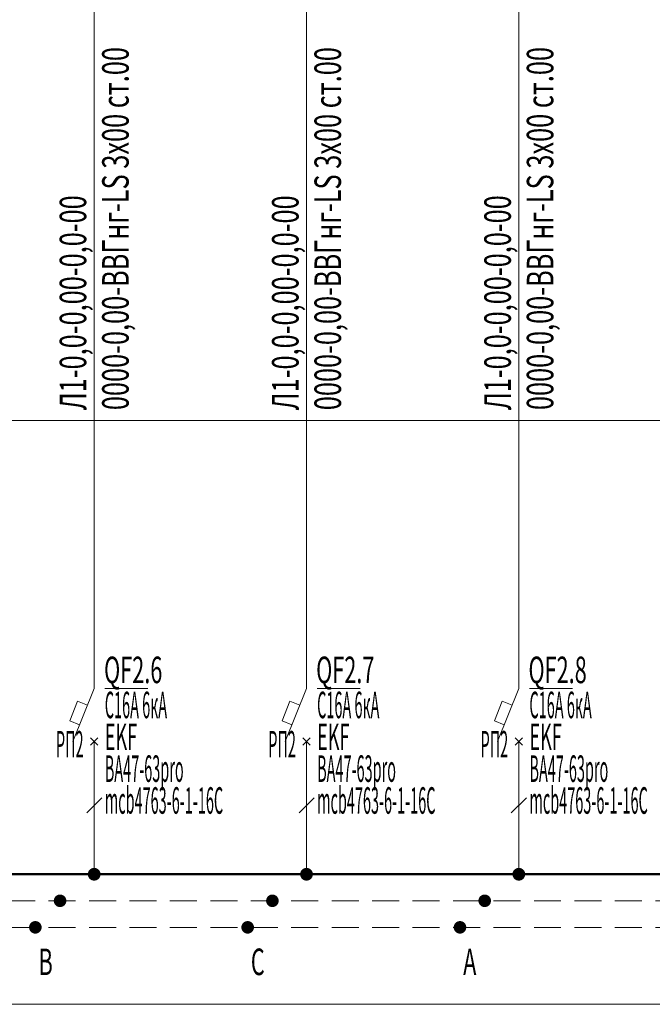
# Model space of a CAD drawing. Units: millimetres. Extents: x 0 to 1142, y -397 to 0.
# Drawn here: x 318 to 378, y -243 to -150 of the extents above; entities that cross this region are included whole.
import ezdxf
from ezdxf.enums import TextEntityAlignment as Align

# ---------------------------------------------------------------- set-up
doc = ezdxf.new("R2010")
doc.units = ezdxf.units.MM
doc.linetypes.add('штриховая', pattern=[19.05, 12.7, -6.35])
doc.layers.add('Данные_Артикул', color=60, linetype='Continuous', plot=False)
for name, color, linetype in [('Данные_Марка', 7, 'Continuous'), ('Данные_Примечание', 8, 'Continuous'), ('Данные_Тип_А', 7, 'Continuous'), ('Данные_Фирма', 7, 'Continuous')]:
    doc.layers.add(name, color=color, linetype=linetype)
doc.layers.add('Данные_ОТЩР', color=110, linetype='Continuous', lineweight=40, plot=False)
for name, color, linetype, lineweight in [('ЭОМ__СХЕМА', 7, 'Continuous', 0), ('ЭОМ__ТЕКСТ', 7, 'Continuous', 0), ('ЭОМ__ТЕКСТ @ 1', 7, 'Continuous', 0)]:
    doc.layers.add(name, color=color, linetype=linetype, lineweight=lineweight)
doc.styles.add('Текст_аннотативный', font='GOST_Common Italic.ttf', dxfattribs={"width": 0.8})

# ---------------------------------------------------------------- blocks, each defined once
blk = doc.blocks.new('*U12')
at = {"layer": 'ЭОМ__СХЕМА', "color": 150, "linetype": 'штриховая', "lineweight": -2, "ltscale": 0.2}
blk.add_line((0, -2.5), (423.09, -2.5), dxfattribs=at)
at = {"layer": 'ЭОМ__СХЕМА', "color": 100, "linetype": 'штриховая', "lineweight": -2, "ltscale": 0.2}
blk.add_line((0, -5), (423.09, -5), dxfattribs=at)
at = {"linetype": 'Continuous', "lineweight": 0, "style": 'Текст_аннотативный', "width": 0.6, "flags": 12}
blk.add_attdef('N', text='', height=2, dxfattribs=at).set_placement((-1, -3.2), align=Align.RIGHT)
blk = doc.blocks.new('*U16')
at = {"layer": 'ЭОМ__СХЕМА', "lineweight": 50, "ltscale": 100}
blk.add_line((0, 0), (203.09, 0), dxfattribs=at)
at = {"linetype": 'Continuous', "lineweight": 0, "style": 'Текст_аннотативный', "flags": 12}
for tag, p, width in [('ФАЗА', (0.372, 3.2), 0.6), ('НАПРЯЖЕНИЕ', (0.372, 0.7), 0.5)]:
    blk.add_attdef(tag, p, '', height=2, dxfattribs=dict(at, width=width))
blk = doc.blocks.new('*U85')
at = {"color": 0, "lineweight": -2}
for p, q in [((0, 2.5), (0, 15)), ((0, -2.5), (0, -15))]:
    blk.add_line(p, q, dxfattribs=at)
at = {"color": 0, "lineweight": 0}
blk.add_line((1, 2.5), (5.056, 2.5), dxfattribs=at)
at = {"color": 0, "lineweight": -2, "ltscale": 0.8}
for p, q in [((-0.354, -2.854), (0.354, -2.146)), ((0.354, -2.854), (-0.354, -2.146))]:
    blk.add_line(p, q, dxfattribs=at)
at = {"color": 0, "lineweight": 0, "ltscale": 100}
blk.add_line((-0.707, -9.207), (0.707, -7.793), dxfattribs=at)
at = {"color": 0, "lineweight": -2, "ltscale": 100}
for points in [[(0, 2.5), (-2, -2.5)], [(-1.371, -0.928), (-2.3, -0.557), (-1.557, 1.3), (-0.629, 0.928)]]:
    blk.add_lwpolyline(points, dxfattribs=at)
at = {"color": 0, "lineweight": -2, "ltscale": 0.2, "const_width": 0.6}
blk.add_lwpolyline([(-0.3, -15, -1), (0.3, -15, -1)], format="xyb", close=True, dxfattribs=at)
at = {"layer": 'ЭОМ__СХЕМА', "color": 100, "lineweight": -2}
blk.add_lwpolyline([(-5.543, -19.704, 0.592, 0.592, 2.414214), (-5.247, -20, 0.592, 0.592, 0.414213), (-5.543, -19.704, 0, 0, 0), (-5.543, 11.8, 0, 0, 0), (0, 15, 0, 0, 0)], format="xyseb", dxfattribs=at)
at = {"layer": 'ЭОМ__СХЕМА', "color": 150, "lineweight": -2}
blk.add_lwpolyline([(-3.215, -17.204, 0.592, 0.592, 2.414213), (-2.919, -17.5, 0.592, 0.592, 0.414214), (-3.215, -17.204, 0, 0, 0), (-3.215, 13.144, 0, 0, 0), (0, 15, 0, 0, 0)], format="xyseb", dxfattribs=at)
at = {"color": 0, "lineweight": 0, "ltscale": 100, "style": 'Текст_аннотативный', "width": 0.6, "flags": 9}
blk.add_attdef('НАИМЕНОВАНИЕ', (1, -12.3), '', height=2, dxfattribs=at)
at = {"layer": 'Данные_Артикул', "lineweight": 0, "ltscale": 0.1, "style": 'Текст_аннотативный', "width": 0.4, "flags": 12}
blk.add_attdef('АРТИКУЛ', (1, -9.3), '', height=2.5, dxfattribs=at)
at = {"layer": 'Данные_Марка', "lineweight": 0, "style": 'Текст_аннотативный', "width": 0.4, "flags": 8}
blk.add_attdef('МАРКА', (1, -6.3), '', height=2.5, dxfattribs=at)
at = {"layer": 'Данные_ОТЩР', "lineweight": -2, "ltscale": 0.1, "style": 'Текст_аннотативный', "width": 0.4, "flags": 12}
blk.add_attdef('ОТ_ЩР', text='', height=2.5, dxfattribs=at).set_placement((-1, -4), align=Align.RIGHT)
at = {"layer": 'Данные_Примечание', "lineweight": 0, "style": 'Текст_аннотативный', "width": 0.4, "flags": 8}
blk.add_attdef('ПРИМЕЧАНИЕ', (1, 5.7), '', height=2.5, dxfattribs=at)
at = {"layer": 'Данные_Тип_А', "lineweight": 0, "style": 'Текст_аннотативный', "width": 0.4, "flags": 8}
blk.add_attdef('ТИП_А', (1, -0.3), '', height=2.5, dxfattribs=at)
at = {"layer": 'Данные_Фирма', "lineweight": 0, "style": 'Текст_аннотативный', "width": 0.5, "flags": 8}
blk.add_attdef('ФИРМА', (1, -3.3), '', height=2.5, dxfattribs=at)
blk = doc.blocks.new('*U149')
at = {"layer": 'ЭОМ__СХЕМА', "linetype": 'Continuous', "lineweight": 0}
ref = blk.add_blockref('*U85', (325.022, -215.494), dxfattribs=at)
ref.add_attrib('МАРКА', 'ВА47-63pro', (326.022, -221.794), dxfattribs={"layer": 'Данные_Марка', "lineweight": 0, "height": 2.5, "style": 'Текст_аннотативный', "width": 0.4})
ref.add_attrib('ТИП_А', 'C16А 6кА', (326.022, -215.794), dxfattribs={"layer": 'Данные_Тип_А', "lineweight": 0, "height": 2.5, "style": 'Текст_аннотативный', "width": 0.4})
ref.add_attrib('АРТИКУЛ', 'mcb4763-6-1-16C', (326.022, -224.794), dxfattribs={"layer": 'Данные_Артикул', "lineweight": 0, "ltscale": 0.1, "height": 2.5, "style": 'Текст_аннотативный', "width": 0.4})
ref.add_attrib('ФИРМА', 'EKF', (326.022, -218.794), dxfattribs={"layer": 'Данные_Фирма', "lineweight": 0, "height": 2.5, "style": 'Текст_аннотативный', "width": 0.5})
ref.add_attrib('ОТ_ЩР', 'РП2', dxfattribs={"layer": 'Данные_ОТЩР', "lineweight": -2, "ltscale": 0.1, "height": 2.5, "style": 'Текст_аннотативный', "width": 0.4}).set_placement((324.022, -219.494), align=Align.RIGHT)
blk = doc.blocks.new('*U84')
at = {"color": 0, "lineweight": -2}
for p, q in [((0, 2.5), (0, 15)), ((0, -2.5), (0, -15))]:
    blk.add_line(p, q, dxfattribs=at)
at = {"color": 0, "lineweight": 0}
blk.add_line((1, 2.5), (5.056, 2.5), dxfattribs=at)
at = {"color": 0, "lineweight": -2, "ltscale": 0.8}
for p, q in [((-0.354, -2.854), (0.354, -2.146)), ((0.354, -2.854), (-0.354, -2.146))]:
    blk.add_line(p, q, dxfattribs=at)
at = {"color": 0, "lineweight": 0, "ltscale": 100}
blk.add_line((-0.707, -9.207), (0.707, -7.793), dxfattribs=at)
at = {"color": 0, "lineweight": -2, "ltscale": 100}
for points in [[(0, 2.5), (-2, -2.5)], [(-1.371, -0.928), (-2.3, -0.557), (-1.557, 1.3), (-0.629, 0.928)]]:
    blk.add_lwpolyline(points, dxfattribs=at)
at = {"color": 0, "lineweight": -2, "ltscale": 0.2, "const_width": 0.6}
blk.add_lwpolyline([(-0.3, -15, -1), (0.3, -15, -1)], format="xyb", close=True, dxfattribs=at)
at = {"layer": 'ЭОМ__СХЕМА', "color": 100, "lineweight": -2}
blk.add_lwpolyline([(-5.543, -19.704, 0.592, 0.592, 2.414214), (-5.247, -20, 0.592, 0.592, 0.414213), (-5.543, -19.704, 0, 0, 0), (-5.543, 11.8, 0, 0, 0), (0, 15, 0, 0, 0)], format="xyseb", dxfattribs=at)
at = {"layer": 'ЭОМ__СХЕМА', "color": 150, "lineweight": -2}
blk.add_lwpolyline([(-3.215, -17.204, 0.592, 0.592, 2.414213), (-2.919, -17.5, 0.592, 0.592, 0.414214), (-3.215, -17.204, 0, 0, 0), (-3.215, 13.144, 0, 0, 0), (0, 15, 0, 0, 0)], format="xyseb", dxfattribs=at)
at = {"color": 0, "lineweight": 0, "ltscale": 100, "style": 'Текст_аннотативный', "width": 0.6, "flags": 9}
blk.add_attdef('НАИМЕНОВАНИЕ', (1, -12.3), '', height=2, dxfattribs=at)
at = {"layer": 'Данные_Артикул', "lineweight": 0, "ltscale": 0.1, "style": 'Текст_аннотативный', "width": 0.4, "flags": 12}
blk.add_attdef('АРТИКУЛ', (1, -9.3), '', height=2.5, dxfattribs=at)
at = {"layer": 'Данные_Марка', "lineweight": 0, "style": 'Текст_аннотативный', "width": 0.4, "flags": 8}
blk.add_attdef('МАРКА', (1, -6.3), '', height=2.5, dxfattribs=at)
at = {"layer": 'Данные_ОТЩР', "lineweight": -2, "ltscale": 0.1, "style": 'Текст_аннотативный', "width": 0.4, "flags": 12}
blk.add_attdef('ОТ_ЩР', text='', height=2.5, dxfattribs=at).set_placement((-1, -4), align=Align.RIGHT)
at = {"layer": 'Данные_Примечание', "lineweight": 0, "style": 'Текст_аннотативный', "width": 0.4, "flags": 8}
blk.add_attdef('ПРИМЕЧАНИЕ', (1, 5.7), '', height=2.5, dxfattribs=at)
at = {"layer": 'Данные_Тип_А', "lineweight": 0, "style": 'Текст_аннотативный', "width": 0.4, "flags": 8}
blk.add_attdef('ТИП_А', (1, -0.3), '', height=2.5, dxfattribs=at)
at = {"layer": 'Данные_Фирма', "lineweight": 0, "style": 'Текст_аннотативный', "width": 0.5, "flags": 8}
blk.add_attdef('ФИРМА', (1, -3.3), '', height=2.5, dxfattribs=at)
blk = doc.blocks.new('*U150')
at = {"layer": 'ЭОМ__СХЕМА', "linetype": 'Continuous', "lineweight": 0}
ref = blk.add_blockref('*U84', (345.022, -215.494), dxfattribs=at)
ref.add_attrib('МАРКА', 'ВА47-63pro', (346.022, -221.794), dxfattribs={"layer": 'Данные_Марка', "lineweight": 0, "height": 2.5, "style": 'Текст_аннотативный', "width": 0.4})
ref.add_attrib('ТИП_А', 'C16А 6кА', (346.022, -215.794), dxfattribs={"layer": 'Данные_Тип_А', "lineweight": 0, "height": 2.5, "style": 'Текст_аннотативный', "width": 0.4})
ref.add_attrib('АРТИКУЛ', 'mcb4763-6-1-16C', (346.022, -224.794), dxfattribs={"layer": 'Данные_Артикул', "lineweight": 0, "ltscale": 0.1, "height": 2.5, "style": 'Текст_аннотативный', "width": 0.4})
ref.add_attrib('ФИРМА', 'EKF', (346.022, -218.794), dxfattribs={"layer": 'Данные_Фирма', "lineweight": 0, "height": 2.5, "style": 'Текст_аннотативный', "width": 0.5})
ref.add_attrib('ОТ_ЩР', 'РП2', dxfattribs={"layer": 'Данные_ОТЩР', "lineweight": -2, "ltscale": 0.1, "height": 2.5, "style": 'Текст_аннотативный', "width": 0.4}).set_placement((344.022, -219.494), align=Align.RIGHT)
blk = doc.blocks.new('*U83')
at = {"color": 0, "lineweight": -2}
for p, q in [((0, 2.5), (0, 15)), ((0, -2.5), (0, -15))]:
    blk.add_line(p, q, dxfattribs=at)
at = {"color": 0, "lineweight": 0}
blk.add_line((1, 2.5), (5.056, 2.5), dxfattribs=at)
at = {"color": 0, "lineweight": -2, "ltscale": 0.8}
for p, q in [((-0.354, -2.854), (0.354, -2.146)), ((0.354, -2.854), (-0.354, -2.146))]:
    blk.add_line(p, q, dxfattribs=at)
at = {"color": 0, "lineweight": 0, "ltscale": 100}
blk.add_line((-0.707, -9.207), (0.707, -7.793), dxfattribs=at)
at = {"color": 0, "lineweight": -2, "ltscale": 100}
for points in [[(0, 2.5), (-2, -2.5)], [(-1.371, -0.928), (-2.3, -0.557), (-1.557, 1.3), (-0.629, 0.928)]]:
    blk.add_lwpolyline(points, dxfattribs=at)
at = {"color": 0, "lineweight": -2, "ltscale": 0.2, "const_width": 0.6}
blk.add_lwpolyline([(-0.3, -15, -1), (0.3, -15, -1)], format="xyb", close=True, dxfattribs=at)
at = {"layer": 'ЭОМ__СХЕМА', "color": 100, "lineweight": -2}
blk.add_lwpolyline([(-5.543, -19.704, 0.592, 0.592, 2.414214), (-5.247, -20, 0.592, 0.592, 0.414213), (-5.543, -19.704, 0, 0, 0), (-5.543, 11.8, 0, 0, 0), (0, 15, 0, 0, 0)], format="xyseb", dxfattribs=at)
at = {"layer": 'ЭОМ__СХЕМА', "color": 150, "lineweight": -2}
blk.add_lwpolyline([(-3.215, -17.204, 0.592, 0.592, 2.414213), (-2.919, -17.5, 0.592, 0.592, 0.414214), (-3.215, -17.204, 0, 0, 0), (-3.215, 13.144, 0, 0, 0), (0, 15, 0, 0, 0)], format="xyseb", dxfattribs=at)
at = {"color": 0, "lineweight": 0, "ltscale": 100, "style": 'Текст_аннотативный', "width": 0.6, "flags": 9}
blk.add_attdef('НАИМЕНОВАНИЕ', (1, -12.3), '', height=2, dxfattribs=at)
at = {"layer": 'Данные_Артикул', "lineweight": 0, "ltscale": 0.1, "style": 'Текст_аннотативный', "width": 0.4, "flags": 12}
blk.add_attdef('АРТИКУЛ', (1, -9.3), '', height=2.5, dxfattribs=at)
at = {"layer": 'Данные_Марка', "lineweight": 0, "style": 'Текст_аннотативный', "width": 0.4, "flags": 8}
blk.add_attdef('МАРКА', (1, -6.3), '', height=2.5, dxfattribs=at)
at = {"layer": 'Данные_ОТЩР', "lineweight": -2, "ltscale": 0.1, "style": 'Текст_аннотативный', "width": 0.4, "flags": 12}
blk.add_attdef('ОТ_ЩР', text='', height=2.5, dxfattribs=at).set_placement((-1, -4), align=Align.RIGHT)
at = {"layer": 'Данные_Примечание', "lineweight": 0, "style": 'Текст_аннотативный', "width": 0.4, "flags": 8}
blk.add_attdef('ПРИМЕЧАНИЕ', (1, 5.7), '', height=2.5, dxfattribs=at)
at = {"layer": 'Данные_Тип_А', "lineweight": 0, "style": 'Текст_аннотативный', "width": 0.4, "flags": 8}
blk.add_attdef('ТИП_А', (1, -0.3), '', height=2.5, dxfattribs=at)
at = {"layer": 'Данные_Фирма', "lineweight": 0, "style": 'Текст_аннотативный', "width": 0.5, "flags": 8}
blk.add_attdef('ФИРМА', (1, -3.3), '', height=2.5, dxfattribs=at)
blk = doc.blocks.new('*U151')
at = {"layer": 'ЭОМ__СХЕМА', "linetype": 'Continuous', "lineweight": 0}
ref = blk.add_blockref('*U83', (365.022, -215.494), dxfattribs=at)
ref.add_attrib('МАРКА', 'ВА47-63pro', (366.022, -221.794), dxfattribs={"layer": 'Данные_Марка', "lineweight": 0, "height": 2.5, "style": 'Текст_аннотативный', "width": 0.4})
ref.add_attrib('ТИП_А', 'C16А 6кА', (366.022, -215.794), dxfattribs={"layer": 'Данные_Тип_А', "lineweight": 0, "height": 2.5, "style": 'Текст_аннотативный', "width": 0.4})
ref.add_attrib('АРТИКУЛ', 'mcb4763-6-1-16C', (366.022, -224.794), dxfattribs={"layer": 'Данные_Артикул', "lineweight": 0, "ltscale": 0.1, "height": 2.5, "style": 'Текст_аннотативный', "width": 0.4})
ref.add_attrib('ФИРМА', 'EKF', (366.022, -218.794), dxfattribs={"layer": 'Данные_Фирма', "lineweight": 0, "height": 2.5, "style": 'Текст_аннотативный', "width": 0.5})
ref.add_attrib('ОТ_ЩР', 'РП2', dxfattribs={"layer": 'Данные_ОТЩР', "lineweight": -2, "ltscale": 0.1, "height": 2.5, "style": 'Текст_аннотативный', "width": 0.4}).set_placement((364.022, -219.494), align=Align.RIGHT)
blk = doc.blocks.new('*U27')
at = {"color": 0, "lineweight": -2, "ltscale": 0.3}
blk.add_lwpolyline([(0, 0), (271.206, 0), (271.206, -55), (0, -55)], close=True, dxfattribs=at)
at = {"color": 0, "lineweight": 0, "ltscale": 100, "style": 'Текст_аннотативный', "flags": 9}
for tag, p in [('ПРИМЕЧАНИЕ', (3, 11.416)), ('НАИМЕНОВАНИЕ', (3, 8.031))]:
    blk.add_attdef(tag, p, '', height=2, dxfattribs=at)
at = {"color": 0, "lineweight": 0, "style": 'Текст_аннотативный', "width": 0.6, "flags": 9}
blk.add_attdef('ФИРМА', (2.92, 3.991), '', height=3, dxfattribs=at)
at = {"color": 0, "lineweight": -2, "style": 'Текст_аннотативный', "flags": 8}
for tag, p, width in [('ТИП_А', (0.956, -9.047), 0.6), ('МАРКА', (0.956, -13.547), 0.5)]:
    blk.add_attdef(tag, p, '', height=3, dxfattribs=dict(at, width=width))
at = {"layer": 'Данные_Артикул', "ltscale": 0.1, "style": 'Текст_аннотативный', "width": 0.4, "flags": 12}
blk.add_attdef('АРТИКУЛ', (3.296, 0.607), '', height=2.5, dxfattribs=at)
at = {"layer": 'Данные_ОТЩР', "lineweight": -2, "ltscale": 0.1, "style": 'Текст_аннотативный', "width": 0.4, "flags": 12}
blk.add_attdef('ОТ_ЩР', text='', height=2.5, dxfattribs=at).set_placement((-1, -1.5), align=Align.RIGHT)
blk = doc.blocks.new('*U168')
at = {"layer": 'ЭОМ__СХЕМА', "linetype": 'Continuous', "lineweight": 0}
blk.add_blockref('*U27', (186.143, -187.743), dxfattribs=at)

msp = doc.modelspace()

# ---------------------------------------------------------------- linework, layer by layer
at = {"layer": 'ЭОМ__СХЕМА', "ltscale": 100}
for points in [[(325.022, -200.494), (325.023, -96.01)], [(365.022, -200.489), (365.024, -126.006)], [(345.022, -200.501), (345.024, -136.016)]]:
    msp.add_lwpolyline(points, dxfattribs=at)

# ---------------------------------------------------------------- block references
for name in ['*U168', '*U149', '*U150', '*U151']:
    msp.add_blockref(name, (0, 0))
at = {"layer": 'ЭОМ__ТЕКСТ', "linetype": 'Continuous', "lineweight": 0}
for name, p in [('*U16', (251.171, -230.493)), ('*U12', (31.171, -230.493))]:
    msp.add_blockref(name, p, dxfattribs=at)

# ---------------------------------------------------------------- texts
at = {"layer": 'ЭОМ__ТЕКСТ @ 1', "color": 1, "lineweight": 0, "style": 'Текст_аннотативный', "width": 0.7}
for s, p in [('0000-0,00-ВВГнг-LS 3х00 ст.00', (328.272, -186.775)), ('0000-0,00-ВВГнг-LS 3х00 ст.00', (348.272, -186.782)), ('0000-0,00-ВВГнг-LS 3х00 ст.00', (368.272, -186.77)), ('Л1-0,0-0,00-0,0-00', (324.272, -186.775)), ('Л1-0,0-0,00-0,0-00', (344.272, -186.782)), ('Л1-0,0-0,00-0,0-00', (364.272, -186.77))]:
    msp.add_text(s, height=2.5, rotation=90, dxfattribs=at).set_placement(p)
at = {"layer": 'ЭОМ__ТЕКСТ @ 1', "color": 1, "lineweight": 0, "style": 'Текст_аннотативный', "width": 0.6}
for s, p in [('QF2.6', (325.955, -212.492)), ('QF2.7', (345.932, -212.492)), ('QF2.8', (365.932, -212.492)), ('B', (319.779, -239.993)), ('C', (339.779, -239.993)), ('A', (359.779, -239.993))]:
    msp.add_text(s, height=2.5, dxfattribs=at).set_placement(p)

doc.saveas('drawing.dxf')
